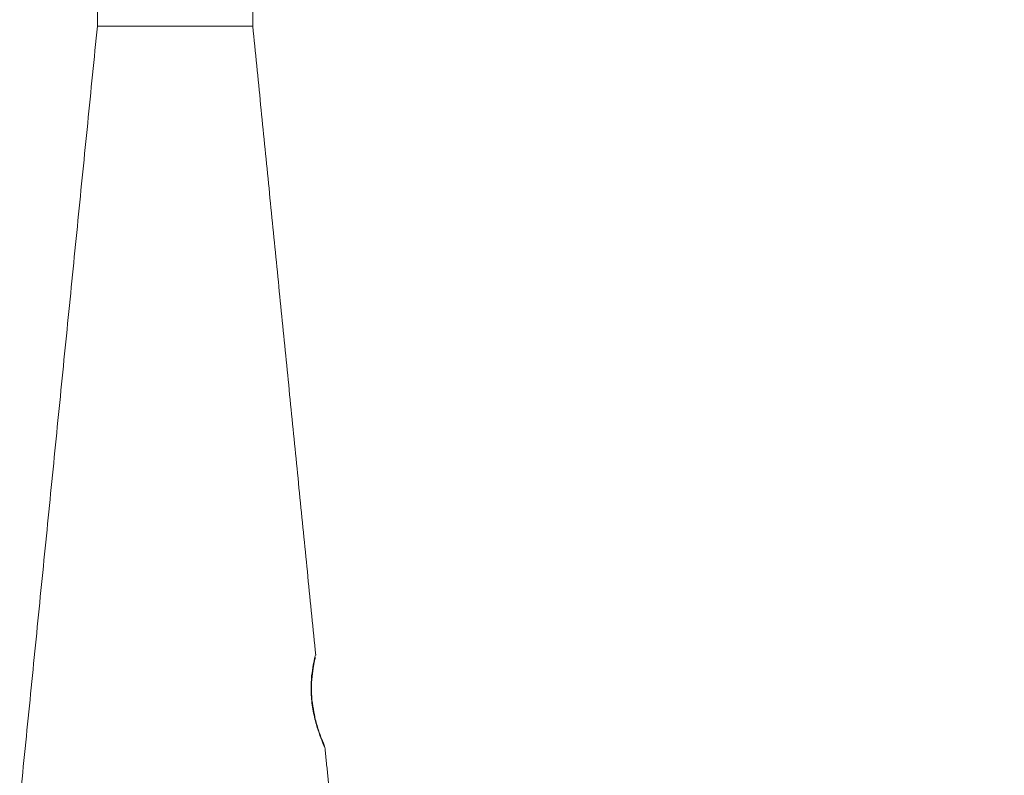
# Model space of a CAD drawing. Units: millimetres. Extents: x -8990 to -1565, y 123 to 5373.
# Drawn here: x -2484 to -2420, y 4592 to 4641 of the extents above; entities that cross this region are included whole.
import ezdxf

# ---------------------------------------------------------------- set-up
doc = ezdxf.new("R2010")
doc.units = ezdxf.units.MM
doc.header["$PDSIZE"] = -1
doc.layers.get('0').update_dxf_attribs({"lineweight": 15})
doc.layers.add('COTAS', color=7, linetype='Continuous')
doc.dimstyles.new('SLDDIMSTYLE0', dxfattribs={"dimtxt": 65, "dimasz": 65, "dimexe": 0, "dimexo": 0.0625, "dimgap": 18.75, "dimtad": 1, "dimzin": 12, "dimdsep": 46, "dimtxsty": 'Standard', "dimcen": 0.09, "dimadec": 0, "dimazin": 0, "dimtfac": 1, "dimtofl": 0, "dimtmove": 0, "dimatfit": 3, "dimfxl": 0, "dimtolj": 1, "dimtzin": 12, "dimlwd": 15, "dimlwe": 0, "dimarcsym": 0})

# ---------------------------------------------------------------- blocks, each defined once
blk = doc.blocks.new('*D26')
at = {"layer": 'COTAS', "color": 0, "lineweight": 0}
for p, q in [((-2473.462, 4699.207), (-2154.218, 4699.207)), ((-2385.138, 3599.207), (-2154.218, 3599.207))]:
    blk.add_line(p, q, dxfattribs=at)
at = {"layer": 'COTAS', "color": 0, "lineweight": 15}
blk.add_line((-2154.218, 3664.207), (-2154.218, 4634.207), dxfattribs=at)
at = {"layer": 'COTAS', "color": 0}
for points in [[(-2165.051, 4634.207), (-2143.384, 4634.207), (-2154.218, 4699.207)], [(-2165.051, 3664.207), (-2143.384, 3664.207), (-2154.218, 3599.207)]]:
    blk.add_solid(points, dxfattribs=at)
at = {"layer": 'Defpoints', "color": 0}
for p in [(-2473.525, 4699.207), (-2154.218, 4699.207), (-2385.201, 3599.207)]:
    blk.add_point(p, dxfattribs=at)
at = {"layer": 'COTAS', "color": 0, "insert": (-2205.468, 4149.207), "char_height": 65, "attachment_point": 5, "rotation": 90}
blk.add_mtext('\\A1;1100', dxfattribs=at)

msp = doc.modelspace()

# ---------------------------------------------------------------- linework, layer by layer
at = {"color": 7, "linetype": 'Continuous', "lineweight": 15}
for p, q in [((-2478.525, 4640.107), (-2473.525, 4640.107)), ((-2473.525, 4640.107), (-2468.525, 4640.107))]:
    msp.add_line(p, q, dxfattribs=at)
for points in [[(-2478.525, 4641.458), (-2478.525, 4640.107)], [(-2468.525, 4640.107), (-2468.525, 4641.455)], [(-2478.525, 4640.107), (-2483.525, 4590.107)], [(-2464.476, 4599.627), (-2468.525, 4640.107)], [(-2463.525, 4590.107), (-2463.883, 4593.692)]]:
    msp.add_open_spline(points, degree=1, dxfattribs=at)
for points, knots in [([(-2464.2, 4594.444), (-2464.279, 4594.671), (-2464.447, 4595.149), (-2464.679, 4596.115), (-2464.792, 4597.156), (-2464.769, 4598.108), (-2464.661, 4598.895), (-2464.541, 4599.431), (-2464.473, 4599.682), (-2464.485, 4599.635), (-2464.488, 4599.626)], [0, 0, 0, 0, 0.1307759, 0.2760243, 0.4150977, 0.5458798, 0.6782863, 0.8190729, 0.9639178, 1, 1, 1, 1]), ([(-2464.554, 4595.78), (-2464.605, 4596.029), (-2464.714, 4596.566), (-2464.764, 4597.452), (-2464.719, 4598.28), (-2464.616, 4598.947), (-2464.536, 4599.308), (-2464.502, 4599.445), (-2464.496, 4599.472), (-2464.492, 4599.484), (-2464.493, 4599.48), (-2464.494, 4599.48)], [0, 0, 0, 0, 0.146386, 0.31586, 0.483863, 0.656368, 0.837571, 0.929941, 0.975372, 0.997031, 1, 1, 1, 1]), ([(-2463.919, 4593.808), (-2463.919, 4593.808), (-2463.921, 4593.812), (-2463.956, 4593.896), (-2464.081, 4594.192), (-2464.295, 4594.795), (-2464.482, 4595.359), (-2464.545, 4595.726), (-2464.554, 4595.78)], [0, 0, 0, 0, 0.027134, 0.175533, 0.424689, 0.688524, 0.954519, 1, 1, 1, 1]), ([(-2463.894, 4593.691), (-2463.89, 4593.681), (-2463.872, 4593.64), (-2463.976, 4593.867), (-2464.123, 4594.247), (-2464.2, 4594.444)], [0, 0, 0, 0, 0.129645, 0.546973, 1, 1, 1, 1])]:
    msp.add_open_spline(points, degree=3, knots=knots, dxfattribs=at)

# ---------------------------------------------------------------- dimensions: what is measured, and where the dimension line sits
at = {"layer": 'COTAS'}
dim = msp.add_linear_dim(base=(-2154.218, 4699.207), p1=(-2385.201, 3599.207), p2=(-2473.525, 4699.207), angle=90, dimstyle='SLDDIMSTYLE0', dxfattribs=at)
dim.commit()
dim.dimension.update_dxf_attribs({"geometry": '*D26', "text_midpoint": (-2154.218, 4149.207), "dimtype": 160})

doc.saveas('drawing.dxf')
